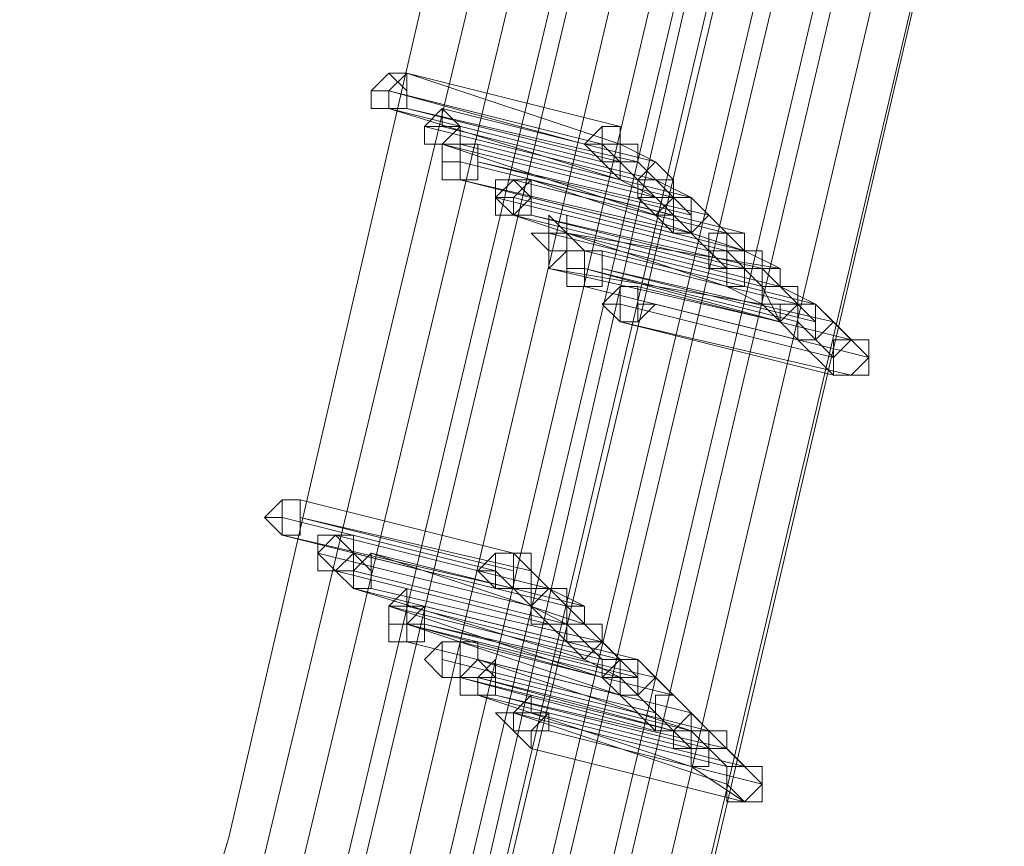
# Model space of a CAD drawing. Units: millimetres. Extents: x -242 to 1335, y -778 to 1441.
# Drawn here: x 1266 to 1277, y 556 to 565 of the extents above; entities that cross this region are included whole.
import ezdxf

# ---------------------------------------------------------------- set-up
doc = ezdxf.new("R2010")
doc.units = ezdxf.units.MM

# ---------------------------------------------------------------- blocks, each defined once
blk = doc.blocks.new('WMF0')
at = {"color": 3, "lineweight": 0}
for points in [[(563.6373, -361.8697), (565.3071, -357.2181), (566.7383, -352.487), (567.8515, -347.6764), (568.7262, -342.826), (569.3225, -337.8961), (569.6406, -332.9662)], [(563.7565, -361.9492), (565.4263, -357.2976), (566.8178, -352.5267), (567.9708, -347.7161), (568.8455, -342.826), (569.4418, -337.8961), (569.7599, -332.9662)], [(563.7963, -362.0287), (565.4661, -357.3374), (566.8974, -352.5665), (568.0503, -347.7559), (568.925, -342.8658), (569.4816, -337.9359), (569.8394, -332.9662)], [(563.9156, -362.1082), (565.5854, -357.4169), (566.9769, -352.646), (568.1298, -347.7956), (569.0045, -342.8658), (569.6008, -337.9359), (569.9189, -332.9662)], [(563.9156, -362.1082), (565.5854, -357.4169), (567.0166, -352.646), (568.1696, -347.7956), (569.0442, -342.9055), (569.6406, -337.9359), (569.9587, -332.9662)], [(564.0348, -362.2275), (565.7046, -357.4964), (567.0961, -352.7255), (568.2491, -347.8354), (569.1238, -342.9055), (569.7201, -337.9359), (570.0382, -332.9662)], [(564.0746, -362.2672), (565.7842, -357.5361), (567.1757, -352.7653), (568.3286, -347.8752), (569.2033, -342.9453), (569.7996, -337.9756), (570.1177, -332.9662)], [(564.1541, -362.1082), (565.8239, -357.4169), (567.2552, -352.646), (568.4081, -347.7956), (569.2828, -342.8658), (569.8791, -337.9359), (570.1972, -332.9662)], [(564.1939, -362.1082), (565.8637, -357.4169), (567.2949, -352.646), (568.4081, -347.7956), (569.3225, -342.9055), (569.9189, -337.9359), (570.237, -332.9662)], [(564.1939, -362.3468), (565.8637, -357.6157), (567.2949, -352.805), (568.4479, -347.9149), (569.3225, -342.985), (569.8791, -337.9756), (570.1972, -332.9662)], [(564.2336, -362.1877), (565.9432, -357.4964), (567.3347, -352.6858), (568.4876, -347.8354), (569.3623, -342.9055), (569.9587, -337.9359), (570.2767, -332.9662)], [(564.3131, -362.2275), (565.9829, -357.5361), (567.4142, -352.7255), (568.5672, -347.8752), (569.4418, -342.9453), (570.0382, -337.9756), (570.3562, -332.9662)], [(564.3529, -362.2672), (566.0227, -357.5361), (567.454, -352.7255), (568.6069, -347.8752), (569.4816, -342.9453), (570.0779, -337.9756), (570.396, -332.9662)], [(564.4324, -362.3468), (566.1022, -357.6157), (567.5335, -352.805), (568.6864, -347.9149), (569.5611, -342.9453), (570.1574, -337.9756), (570.4755, -332.9662)], [(564.4722, -362.3468), (566.142, -357.6157), (567.5732, -352.805), (568.7262, -347.9149), (569.6008, -342.985), (570.1972, -337.9756), (570.5153, -332.9662)], [(564.5119, -362.4263), (566.2215, -357.6952), (567.6527, -352.8448), (568.8057, -347.9547), (569.6804, -342.985), (570.2767, -337.9756), (570.5948, -332.9662)], [(564.5914, -362.466), (566.301, -357.7349), (567.7323, -352.8846), (568.8852, -347.9944), (569.7599, -343.0248), (570.3562, -338.0154), (570.6345, -332.9662)], [(564.6312, -362.5058), (566.301, -357.7349), (567.7323, -352.9243), (568.8852, -347.9944), (569.7599, -343.0248), (570.3562, -338.0154), (570.6743, -332.9662)]]:
    blk.add_lwpolyline(points, dxfattribs=at)
at = {"color": 253, "lineweight": 0}
for points in [[(567.0564, -350.8172), (567.0961, -350.7774), (567.1359, -350.8172), (567.1359, -350.8569), (567.0961, -350.8569), (567.0564, -350.8569), (567.0564, -350.8172)], [(567.1359, -350.7774), (567.0961, -350.8172), (567.0961, -350.8569), (567.1359, -350.8569), (567.1359, -350.8172), (567.1359, -350.7774)], [(567.0961, -350.8569), (567.1359, -350.8569), (567.1359, -350.8172), (567.1359, -350.7774), (567.0961, -350.8172), (567.0961, -350.8569)], [(567.1359, -350.7774), (567.0961, -350.7774), (567.1359, -350.7774)], [(567.0961, -350.8172), (567.0564, -350.8172), (567.0961, -350.8172)], [(567.2154, -350.9365), (567.2552, -350.9365), (567.2552, -350.8967), (567.2154, -350.8569), (567.1757, -350.8967), (567.1757, -350.9365), (567.2154, -350.9365)], [(567.1757, -350.8967), (567.2154, -350.8569), (567.2154, -350.8967), (567.2552, -350.8967), (567.2154, -350.9365), (567.1757, -350.9365), (567.1757, -350.8967)], [(567.2154, -350.8967), (567.1757, -350.8967), (567.1757, -350.9365), (567.2154, -350.9365), (567.2552, -350.9365), (567.2552, -350.8967), (567.2154, -350.8967)], [(567.613, -350.9365), (567.613, -350.8967), (567.5732, -350.8967), (567.5335, -350.9365), (567.5732, -350.9762), (567.613, -350.9762), (567.613, -350.9365)], [(567.2154, -350.9365), (567.1757, -350.9365), (567.2154, -350.9365)], [(567.2154, -350.9762), (567.2154, -350.9365), (567.2552, -350.9365), (567.2949, -350.9365), (567.2949, -350.9762), (567.2949, -351.016), (567.2552, -351.016), (567.2154, -351.016), (567.2154, -350.9762)], [(567.2949, -350.9365), (567.2552, -350.9365), (567.2552, -350.9762), (567.2552, -351.016), (567.2949, -351.016), (567.2949, -350.9762), (567.2949, -350.9365)], [(567.2552, -351.016), (567.2949, -351.016), (567.2949, -350.9762), (567.2949, -350.9365), (567.2552, -350.9365), (567.2552, -350.9762), (567.2552, -351.016)], [(567.2949, -350.9365), (567.2552, -350.9365), (567.2949, -350.9365)], [(567.2552, -350.9762), (567.2154, -350.9762), (567.2552, -350.9762)], [(567.3744, -351.0955), (567.4142, -351.0955), (567.4142, -351.0557), (567.4142, -351.016), (567.3744, -351.0557), (567.3347, -351.0557), (567.3744, -351.0955)], [(567.3347, -351.0557), (567.3744, -351.016), (567.4142, -351.0557), (567.4142, -351.0955), (567.3744, -351.0955), (567.3347, -351.0955), (567.3347, -351.0557)], [(567.3744, -351.016), (567.3347, -351.016), (567.3347, -351.0557), (567.3347, -351.0955), (567.3744, -351.0955), (567.4142, -351.0557), (567.4142, -351.016), (567.3744, -351.016)], [(567.3744, -351.0955), (567.4142, -351.0557), (567.4142, -351.016), (567.3744, -351.016), (567.3347, -351.016), (567.3347, -351.0557), (567.3347, -351.0955), (567.3744, -351.0955)], [(567.3347, -351.0557), (567.3347, -351.016), (567.3744, -351.016), (567.4142, -351.0557), (567.3744, -351.0955), (567.3347, -351.0955), (567.3347, -351.0557)], [(567.4142, -351.016), (567.3744, -351.0557), (567.3744, -351.0955), (567.4142, -351.0955), (567.4142, -351.0557), (567.4142, -351.016)], [(567.4142, -351.016), (567.3744, -351.016), (567.4142, -351.016)], [(567.3744, -351.0955), (567.3347, -351.0955), (567.3744, -351.0955)], [(567.4142, -351.1352), (567.454, -351.1352), (567.454, -351.0955), (567.4937, -351.1352), (567.4937, -351.175), (567.454, -351.175), (567.4142, -351.1352)], [(567.4937, -351.1352), (567.4937, -351.0955), (567.4937, -351.1352)], [(567.454, -351.1352), (567.4142, -351.1352), (567.454, -351.1352)], [(567.4937, -351.1352), (567.454, -351.1352), (567.454, -351.175), (567.454, -351.2148), (567.4937, -351.175), (567.5335, -351.175), (567.4937, -351.1352)], [(567.454, -351.2148), (567.4937, -351.175), (567.5335, -351.175), (567.4937, -351.1352), (567.454, -351.1352), (567.454, -351.175), (567.454, -351.2148)], [(567.8913, -351.175), (567.8515, -351.1352), (567.8515, -351.175), (567.8118, -351.175), (567.8515, -351.2148), (567.8913, -351.2148), (567.8913, -351.175)], [(567.8913, -351.175), (567.8515, -351.1352), (567.8515, -351.175), (567.8118, -351.175), (567.8515, -351.2148), (567.8913, -351.2148), (567.8913, -351.175)], [(567.454, -351.2148), (567.454, -351.175), (567.454, -351.2148)], [(567.4937, -351.2148), (567.4937, -351.175), (567.5335, -351.175), (567.5732, -351.175), (567.5732, -351.2148), (567.5732, -351.2545), (567.5335, -351.2545), (567.4937, -351.2545), (567.4937, -351.2148)], [(567.5732, -351.175), (567.5335, -351.175), (567.5335, -351.2148), (567.5335, -351.2545), (567.5732, -351.2545), (567.5732, -351.2148), (567.5732, -351.175)], [(567.5335, -351.2545), (567.5732, -351.2545), (567.5732, -351.2148), (567.5732, -351.175), (567.5335, -351.175), (567.5335, -351.2148), (567.5335, -351.2545)], [(567.5732, -351.175), (567.5335, -351.175), (567.5732, -351.175)], [(567.5335, -351.2148), (567.4937, -351.2148), (567.5335, -351.2148)], [(567.5732, -351.2943), (567.613, -351.2545), (567.6527, -351.2545), (567.6527, -351.2943), (567.6527, -351.334), (567.613, -351.334), (567.5732, -351.2943)], [(567.6527, -351.2545), (567.613, -351.2545), (567.613, -351.2943), (567.613, -351.334), (567.6527, -351.334), (567.6925, -351.2943), (567.6527, -351.2943), (567.6527, -351.2545)], [(567.613, -351.334), (567.6527, -351.334), (567.6925, -351.2943), (567.6527, -351.2943), (567.6527, -351.2545), (567.613, -351.2545), (567.613, -351.2943), (567.613, -351.334)], [(567.613, -351.2943), (567.5732, -351.2943), (567.613, -351.2943)], [(568.1696, -351.4135), (568.1298, -351.3738), (568.0901, -351.4135), (568.0901, -351.4533), (568.1298, -351.4533), (568.1696, -351.4533), (568.1696, -351.4135)], [(566.8178, -351.7714), (566.8576, -351.7316), (566.8974, -351.7316), (566.8974, -351.7714), (566.8974, -351.8111), (566.8576, -351.8111), (566.8178, -351.7714)], [(566.8974, -351.7316), (566.8576, -351.7316), (566.8576, -351.7714), (566.8576, -351.8111), (566.8974, -351.8111), (566.8974, -351.7714), (566.8974, -351.7316)], [(566.8576, -351.8111), (566.8974, -351.8111), (566.8974, -351.7714), (566.8974, -351.7316), (566.8576, -351.7316), (566.8576, -351.7714), (566.8576, -351.8111)], [(566.8974, -351.7316), (566.8576, -351.7316), (566.8974, -351.7316)], [(566.8576, -351.7714), (566.8178, -351.7714), (566.8576, -351.7714)], [(566.9769, -351.8111), (566.9371, -351.8509), (566.9769, -351.8906), (567.0166, -351.8509), (567.0166, -351.8111), (566.9769, -351.8111)], [(566.9769, -351.8906), (567.0166, -351.8509), (567.0166, -351.8111), (566.9769, -351.8111), (566.9371, -351.8111), (566.9371, -351.8509), (566.9769, -351.8906)], [(566.9371, -351.8509), (566.9371, -351.8111), (566.9769, -351.8111), (567.0166, -351.8509), (566.9769, -351.8906), (566.9371, -351.8906), (566.9371, -351.8509)], [(566.9769, -351.8906), (567.0166, -351.8906), (567.0166, -351.8509), (567.0564, -351.8906), (567.0564, -351.9304), (567.0166, -351.9304), (566.9769, -351.8906)], [(567.0564, -351.8509), (567.0166, -351.8906), (567.0166, -351.9304), (567.0564, -351.9304), (567.0564, -351.8906), (567.0564, -351.8509)], [(567.0166, -351.9304), (567.0564, -351.9304), (567.0564, -351.8906), (567.0564, -351.8509), (567.0166, -351.8906), (567.0166, -351.9304)], [(567.3744, -351.8906), (567.3744, -351.8509), (567.3347, -351.8509), (567.2949, -351.8906), (567.3347, -351.9304), (567.3744, -351.9304), (567.3744, -351.8906)], [(566.9769, -351.8906), (566.9371, -351.8906), (566.9769, -351.8906)], [(567.0166, -351.8906), (566.9769, -351.8906), (567.0166, -351.8906)], [(567.0961, -351.9701), (567.1359, -351.9304), (567.1359, -351.9701), (567.1757, -351.9701), (567.1359, -352.0099), (567.0961, -352.0099), (567.0961, -351.9701)], [(567.1359, -351.9701), (567.1359, -351.9304), (567.1359, -351.9701)], [(567.0961, -352.0099), (567.0961, -351.9701), (567.1359, -351.9701), (567.1757, -351.9701), (567.1757, -352.0099), (567.1757, -352.0497), (567.1359, -352.0497), (567.0961, -352.0497), (567.0961, -352.0099)], [(567.1359, -351.9701), (567.0961, -351.9701), (567.0961, -352.0099), (567.1359, -352.0099), (567.1757, -352.0099), (567.1757, -351.9701), (567.1359, -351.9701)], [(567.1359, -352.0099), (567.1757, -352.0099), (567.1757, -351.9701), (567.1359, -351.9701), (567.0961, -351.9701), (567.0961, -352.0099), (567.1359, -352.0099)], [(567.1757, -351.9701), (567.1359, -351.9701), (567.1359, -352.0099), (567.1359, -352.0497), (567.1757, -352.0497), (567.1757, -352.0099), (567.1757, -351.9701)], [(567.1359, -352.0497), (567.1757, -352.0497), (567.1757, -352.0099), (567.1757, -351.9701), (567.1359, -351.9701), (567.1359, -352.0099), (567.1359, -352.0497)], [(567.1757, -351.9701), (567.1359, -351.9701), (567.1757, -351.9701)], [(567.1359, -352.0099), (567.0961, -352.0099), (567.1359, -352.0099)], [(567.1359, -352.0099), (567.0961, -352.0099), (567.1359, -352.0099)], [(567.1757, -352.0894), (567.2154, -352.0497), (567.2552, -352.0497), (567.2552, -352.0894), (567.2552, -352.1292), (567.2154, -352.1292), (567.1757, -352.0894)], [(567.2552, -352.0497), (567.2154, -352.0497), (567.2154, -352.0894), (567.2154, -352.1292), (567.2552, -352.1292), (567.2949, -352.0894), (567.2949, -352.0497), (567.2552, -352.0497)], [(567.2552, -352.1292), (567.2949, -352.0894), (567.2949, -352.0497), (567.2552, -352.0497), (567.2154, -352.0497), (567.2154, -352.0894), (567.2154, -352.1292), (567.2552, -352.1292)], [(567.2552, -352.1292), (567.2949, -352.0894), (567.3347, -352.1292), (567.3347, -352.1689), (567.2949, -352.1689), (567.2552, -352.1689), (567.2552, -352.1292)], [(567.2949, -352.1689), (567.3347, -352.1689), (567.3347, -352.1292), (567.3347, -352.0894), (567.2949, -352.1292), (567.2949, -352.1689)], [(567.3347, -352.1292), (567.2949, -352.0894), (567.3347, -352.1292)], [(567.6527, -352.1292), (567.6527, -352.0894), (567.613, -352.0894), (567.5732, -352.1292), (567.613, -352.1689), (567.6527, -352.1689), (567.6527, -352.1292)], [(567.6527, -352.1292), (567.6527, -352.0894), (567.613, -352.0894), (567.5732, -352.1292), (567.613, -352.1689), (567.6527, -352.1689), (567.6527, -352.1292)], [(567.2552, -352.1292), (567.2154, -352.1292), (567.2552, -352.1292)], [(567.2949, -352.1292), (567.2552, -352.1292), (567.2949, -352.1292)], [(567.3347, -352.1292), (567.2949, -352.1292), (567.2949, -352.1689), (567.3347, -352.1689), (567.3347, -352.1292)], [(567.3347, -352.2087), (567.3744, -352.2087), (567.4142, -352.1689), (567.4142, -352.2087), (567.454, -352.2087), (567.4142, -352.2484), (567.3744, -352.2484), (567.3347, -352.2087)], [(567.4142, -352.2087), (567.3744, -352.2087), (567.3744, -352.2484), (567.4142, -352.2882), (567.4142, -352.2484), (567.454, -352.2484), (567.454, -352.2087), (567.4142, -352.2087)], [(567.4142, -352.2882), (567.4142, -352.2484), (567.454, -352.2484), (567.454, -352.2087), (567.4142, -352.2087), (567.3744, -352.2087), (567.3744, -352.2484), (567.4142, -352.2882)], [(567.4142, -352.2882), (567.3744, -352.2484), (567.4142, -352.2882)], [(567.931, -352.3677), (567.931, -352.328), (567.8913, -352.328), (567.8515, -352.328), (567.8515, -352.3677), (567.8515, -352.4075), (567.8913, -352.4075), (567.931, -352.4075), (567.931, -352.3677)]]:
    blk.add_lwpolyline(points, close=True, dxfattribs=at)
for points in [[(567.1359, -350.7774), (567.613, -350.9365)], [(567.613, -350.8967), (567.1359, -350.7774)], [(567.0961, -350.8172), (567.5732, -350.9365)], [(567.5335, -350.9365), (567.0961, -350.8172)], [(567.0961, -350.8569), (567.613, -351.016)], [(567.5732, -350.9762), (567.0961, -350.8569)], [(567.1359, -350.8569), (567.6527, -350.9762)], [(567.613, -350.9762), (567.1359, -350.8569)], [(567.2154, -350.8569), (567.2154, -350.8967)], [(567.6925, -350.9762), (567.2154, -350.8569)], [(567.1757, -350.8967), (567.6527, -351.016)], [(567.6527, -351.016), (567.1757, -350.8967)], [(567.2154, -350.8967), (567.6925, -351.016)], [(567.613, -350.8967), (567.5732, -350.8967), (567.5732, -350.9365), (567.5335, -350.9365), (567.5732, -350.9762)], [(567.5732, -350.9762), (567.613, -350.9762), (567.613, -350.9365), (567.613, -350.8967)], [(567.2154, -350.9365), (567.6925, -351.0955)], [(567.6925, -351.0557), (567.2154, -350.9365)], [(567.2552, -350.9365), (567.7323, -351.0557)], [(567.7323, -351.0557), (567.2552, -350.9365)], [(567.2949, -350.9365), (567.772, -351.0557)], [(567.772, -351.0557), (567.2949, -350.9365)], [(567.613, -350.9365), (567.5732, -350.9365), (567.5732, -350.9762), (567.613, -351.016)], [(567.5732, -350.9365), (567.6527, -351.016)], [(567.613, -351.016), (567.613, -350.9762), (567.6527, -350.9762), (567.6527, -350.9365), (567.613, -350.9365)], [(567.613, -350.9365), (567.6925, -350.9762)], [(567.613, -350.9365), (567.613, -350.9762)], [(567.2552, -350.9762), (567.7323, -351.0955)], [(567.7323, -351.0955), (567.2552, -350.9762)], [(567.2949, -350.9762), (567.8118, -351.0955)], [(567.772, -351.0955), (567.2949, -350.9762)], [(567.6925, -350.9762), (567.6527, -351.016), (567.6527, -351.0557), (567.6925, -351.0557)], [(567.6527, -350.9762), (567.7323, -351.0557)], [(567.6925, -351.0557), (567.7323, -351.0557), (567.7323, -351.016), (567.6925, -350.9762)], [(567.2552, -351.016), (567.772, -351.1352)], [(567.7323, -351.1352), (567.2552, -351.016)], [(567.3744, -351.016), (567.8515, -351.1352)], [(567.8515, -351.1352), (567.3744, -351.016)], [(567.4142, -351.016), (567.8913, -351.175)], [(567.8913, -351.1352), (567.4142, -351.016)], [(567.613, -351.016), (567.6925, -351.0557)], [(567.6925, -351.016), (567.6527, -351.016), (567.6527, -351.0557), (567.6925, -351.0955)], [(567.6527, -351.016), (567.7323, -351.0955)], [(567.6925, -351.0955), (567.7323, -351.0557), (567.7323, -351.016), (567.6925, -351.016)], [(567.6925, -351.016), (567.772, -351.0557)], [(567.3347, -351.0557), (567.3744, -351.0557)], [(567.8118, -351.175), (567.3347, -351.0557)], [(567.3347, -351.0557), (567.8118, -351.175)], [(567.8118, -351.175), (567.3347, -351.0557)], [(567.3744, -351.0557), (567.8515, -351.175)], [(567.4142, -351.0557), (567.8913, -351.175)], [(567.8913, -351.175), (567.4142, -351.0557)], [(567.772, -351.0557), (567.7323, -351.0557), (567.6925, -351.0955), (567.7323, -351.0955), (567.7323, -351.1352)], [(567.7323, -351.1352), (567.772, -351.1352), (567.772, -351.0955), (567.772, -351.0557)], [(567.772, -351.0557), (567.7323, -351.0557), (567.7323, -351.0955), (567.7323, -351.1352), (567.772, -351.1352)], [(567.7323, -351.0557), (567.772, -351.0955)], [(567.772, -351.1352), (567.8118, -351.0955), (567.772, -351.0557)], [(567.772, -351.0557), (567.8515, -351.1352)], [(567.3744, -351.0955), (567.8515, -351.2545)], [(567.8515, -351.2148), (567.3744, -351.0955)], [(567.3744, -351.0955), (567.8515, -351.2148)], [(567.8515, -351.2148), (567.3744, -351.0955)], [(567.4142, -351.0955), (567.931, -351.2148)], [(567.8913, -351.2148), (567.4142, -351.0955)], [(567.6925, -351.0955), (567.7323, -351.1352)], [(567.7323, -351.0955), (567.8118, -351.175)], [(567.8118, -351.0955), (567.8913, -351.175)], [(567.454, -351.1352), (567.931, -351.2545)], [(567.931, -351.2545), (567.454, -351.1352)], [(567.4937, -351.1352), (567.9708, -351.2545)], [(567.9708, -351.2148), (567.4937, -351.1352)], [(567.772, -351.1352), (567.8515, -351.2148)], [(567.8913, -351.1352), (567.8515, -351.1352), (567.8515, -351.175), (567.8118, -351.175), (567.8118, -351.2148), (567.8515, -351.2148)], [(567.8515, -351.1352), (567.8118, -351.1352), (567.8118, -351.175), (567.8118, -351.2148), (567.8515, -351.2148)], [(567.8515, -351.1352), (567.8118, -351.1352), (567.8118, -351.175), (567.8118, -351.2148), (567.8515, -351.2148)], [(567.8515, -351.2148), (567.8913, -351.2148), (567.8913, -351.175), (567.8913, -351.1352)], [(567.8515, -351.1352), (567.8913, -351.1352)], [(567.8515, -351.2148), (567.8913, -351.2148), (567.8913, -351.175), (567.8913, -351.1352), (567.8515, -351.1352)], [(567.8515, -351.2148), (567.8913, -351.2148), (567.8913, -351.175), (567.8913, -351.1352), (567.8515, -351.1352)], [(567.5335, -351.175), (568.0106, -351.2943)], [(568.0106, -351.2943), (567.5335, -351.175)], [(567.5732, -351.175), (568.0503, -351.2943)], [(568.0503, -351.2943), (567.5732, -351.175)], [(567.8515, -351.2545), (567.8913, -351.2545), (567.8913, -351.2148), (567.931, -351.2148), (567.931, -351.175), (567.8913, -351.175)], [(567.8913, -351.175), (567.8515, -351.175), (567.8515, -351.2148), (567.8515, -351.2545)], [(567.8515, -351.175), (567.931, -351.2545)], [(567.8913, -351.175), (567.9708, -351.2148)], [(567.8913, -351.175), (567.8913, -351.2148)], [(567.454, -351.2148), (567.9708, -351.334)], [(567.931, -351.2943), (567.454, -351.2148)], [(567.5335, -351.2148), (568.0106, -351.334)], [(567.9708, -351.334), (567.5335, -351.2148)], [(567.5732, -351.2148), (568.0901, -351.334)], [(568.0503, -351.334), (567.5732, -351.2148)], [(567.931, -351.2943), (567.9708, -351.2943), (568.0106, -351.2943), (568.0106, -351.2545), (567.9708, -351.2545), (567.9708, -351.2148)], [(567.9708, -351.2148), (567.931, -351.2148), (567.931, -351.2545), (567.931, -351.2943)], [(567.931, -351.2148), (568.0106, -351.2943)], [(567.5335, -351.2545), (568.0106, -351.3738)], [(568.0106, -351.3738), (567.5335, -351.2545)], [(567.6527, -351.2545), (568.1298, -351.3738)], [(568.1298, -351.3738), (567.6527, -351.2545)], [(567.8515, -351.2545), (567.931, -351.2943)], [(567.9708, -351.2545), (567.931, -351.2545), (567.931, -351.2943), (567.9708, -351.334)], [(567.931, -351.2545), (567.9708, -351.334)], [(567.9708, -351.334), (568.0106, -351.2943), (568.0106, -351.2545), (567.9708, -351.2545)], [(567.9708, -351.2545), (568.0503, -351.2943)], [(567.613, -351.2943), (568.0901, -351.4135)], [(568.0901, -351.4135), (567.613, -351.2943)], [(567.6925, -351.2943), (568.1696, -351.4135)], [(568.1696, -351.4135), (567.6925, -351.2943)], [(568.0503, -351.2943), (568.0106, -351.2943), (567.9708, -351.2943), (567.9708, -351.334), (568.0106, -351.3738)], [(568.0106, -351.3738), (568.0503, -351.3738), (568.0503, -351.334), (568.0503, -351.2943)], [(568.0106, -351.3738), (568.0503, -351.3738), (568.0901, -351.334), (568.0503, -351.2943)], [(568.0503, -351.2943), (568.0106, -351.2943), (568.0106, -351.334), (568.0106, -351.3738)], [(568.0106, -351.2943), (568.0503, -351.334)], [(568.0503, -351.2943), (568.1298, -351.3738)], [(567.613, -351.334), (568.1298, -351.4533)], [(568.0901, -351.4533), (567.613, -351.334)], [(567.9708, -351.334), (568.0106, -351.3738)], [(568.0106, -351.334), (568.0901, -351.4135)], [(568.0901, -351.334), (568.1696, -351.4135)], [(568.0106, -351.3738), (568.0901, -351.4533)], [(568.1298, -351.3738), (568.0901, -351.4135), (568.0901, -351.4533), (568.1298, -351.4533)], [(568.0901, -351.4533), (568.1298, -351.4533), (568.1696, -351.4135), (568.1298, -351.3738)], [(568.1298, -351.3738), (568.0901, -351.3738), (568.0901, -351.4135), (568.0901, -351.4533)], [(568.1298, -351.4533), (568.1696, -351.4533), (568.1696, -351.4135), (568.1696, -351.3738), (568.1298, -351.3738)], [(568.1696, -351.4135), (568.1696, -351.4533)], [(566.8974, -351.7316), (567.3744, -351.8509)], [(567.3744, -351.8509), (566.8974, -351.7316)], [(566.8576, -351.7714), (567.3347, -351.8906)], [(567.3347, -351.8906), (566.8576, -351.7714)], [(566.8974, -351.7714), (567.4142, -351.8906)], [(567.3744, -351.8906), (566.8974, -351.7714)], [(566.8576, -351.8111), (567.3744, -351.9304)], [(567.3347, -351.9304), (566.8576, -351.8111)], [(566.9769, -351.8111), (567.454, -351.9304)], [(567.454, -351.9304), (566.9769, -351.8111)], [(566.9371, -351.8509), (567.4142, -351.9701)], [(567.4142, -351.9701), (566.9371, -351.8509)], [(567.0166, -351.8509), (567.4937, -351.9701)], [(567.4937, -351.9701), (567.0166, -351.8509)], [(567.0564, -351.8509), (567.5335, -352.0099)], [(567.5335, -351.9701), (567.0564, -351.8509)], [(567.3744, -351.8509), (567.3347, -351.8509), (567.3347, -351.8906), (567.3347, -351.9304), (567.3744, -351.9304)], [(567.3347, -351.9304), (567.3744, -351.9304), (567.3744, -351.8906), (567.3744, -351.8509)], [(567.3744, -351.8509), (567.3347, -351.8509), (567.3347, -351.8906), (567.3347, -351.9304)], [(567.3744, -351.9304), (567.4142, -351.9304), (567.4142, -351.8906), (567.4142, -351.8509), (567.3744, -351.8509)], [(567.3744, -351.8509), (567.454, -351.9304)], [(566.9769, -351.8906), (567.454, -352.0099)], [(567.454, -352.0099), (566.9769, -351.8906)], [(567.0166, -351.8906), (567.4937, -352.0099)], [(567.4937, -352.0099), (567.0166, -351.8906)], [(567.2949, -351.8906), (567.3347, -351.8906)], [(567.3347, -351.8906), (567.4142, -351.9701)], [(567.4142, -351.8906), (567.4937, -351.9701)], [(567.0166, -351.9304), (567.5335, -352.0894)], [(567.4937, -352.0497), (567.0166, -351.9304)], [(567.0564, -351.9304), (567.5732, -352.0497)], [(567.5732, -352.0497), (567.0564, -351.9304)], [(567.3744, -351.9304), (567.454, -352.0099)], [(567.454, -351.9304), (567.4142, -351.9701), (567.4142, -352.0099), (567.454, -352.0099)], [(567.454, -351.9304), (567.4142, -351.9304), (567.4142, -351.9701), (567.4142, -352.0099), (567.454, -352.0099)], [(567.454, -352.0099), (567.4937, -352.0099), (567.4937, -351.9701), (567.4937, -351.9304), (567.454, -351.9304)], [(567.454, -352.0099), (567.4937, -352.0099), (567.4937, -351.9701), (567.4937, -351.9304), (567.454, -351.9304)], [(567.454, -351.9304), (567.5335, -351.9701)], [(567.0961, -351.9701), (567.5732, -352.1292)], [(567.5732, -352.0894), (567.0961, -351.9701)], [(567.1359, -351.9701), (567.613, -352.0894)], [(567.613, -352.0894), (567.1359, -351.9701)], [(567.1757, -351.9701), (567.6527, -352.0894)], [(567.6527, -352.0894), (567.1757, -351.9701)], [(567.4142, -351.9701), (567.4937, -352.0099)], [(567.4937, -352.0497), (567.5335, -352.0497), (567.5732, -352.0497), (567.5732, -352.0099), (567.5335, -352.0099), (567.5335, -351.9701)], [(567.5335, -351.9701), (567.4937, -351.9701), (567.4937, -352.0099), (567.4937, -352.0497)], [(567.4937, -351.9701), (567.5732, -352.0497)], [(567.1359, -352.0099), (567.613, -352.1292)], [(567.5732, -352.1292), (567.1359, -352.0099)], [(567.1359, -352.0099), (567.613, -352.1689)], [(567.613, -352.1292), (567.1359, -352.0099)], [(567.1757, -352.0099), (567.6925, -352.1292)], [(567.6527, -352.1292), (567.1757, -352.0099)], [(567.1757, -352.0099), (567.6527, -352.1292)], [(567.6527, -352.1292), (567.1757, -352.0099)], [(567.454, -352.0099), (567.4937, -352.0497)], [(567.5335, -352.0099), (567.4937, -352.0099), (567.4937, -352.0497), (567.5335, -352.0894)], [(567.4937, -352.0099), (567.5732, -352.0894)], [(567.5335, -352.0894), (567.5732, -352.0497), (567.5732, -352.0099), (567.5335, -352.0099)], [(567.5335, -352.0099), (567.613, -352.0894)], [(567.1359, -352.0497), (567.613, -352.1689)], [(567.613, -352.1689), (567.1359, -352.0497)], [(567.2552, -352.0497), (567.7323, -352.1689)], [(567.7323, -352.1689), (567.2552, -352.0497)], [(567.5732, -352.0497), (567.6527, -352.1292)], [(567.2154, -352.0894), (567.6925, -352.2087)], [(567.6925, -352.2087), (567.2154, -352.0894)], [(567.2949, -352.0894), (567.772, -352.2484)], [(567.772, -352.2087), (567.2949, -352.0894)], [(567.5335, -352.0894), (567.613, -352.1292)], [(567.6527, -352.0894), (567.613, -352.0894), (567.5732, -352.0894), (567.5732, -352.1292), (567.613, -352.1689)], [(567.613, -352.0894), (567.5732, -352.0894), (567.5732, -352.1292), (567.613, -352.1689)], [(567.613, -352.0894), (567.5732, -352.0894), (567.5732, -352.1292), (567.613, -352.1292)], [(567.613, -352.1689), (567.6527, -352.1689), (567.6925, -352.1292), (567.6527, -352.0894)], [(567.6527, -352.0894), (567.613, -352.0894), (567.613, -352.1292), (567.613, -352.1689)], [(567.613, -352.1689), (567.6527, -352.1689), (567.6527, -352.1292), (567.6527, -352.0894)], [(567.613, -352.1689), (567.6527, -352.1689), (567.6527, -352.1292), (567.6527, -352.0894), (567.613, -352.0894)], [(567.613, -352.1292), (567.6527, -352.1292), (567.6527, -352.0894), (567.613, -352.0894)], [(567.613, -352.0894), (567.6527, -352.0894)], [(567.6527, -352.0894), (567.7323, -352.1689)], [(567.2552, -352.1292), (567.7323, -352.2484)], [(567.6925, -352.2484), (567.2552, -352.1292)], [(567.2949, -352.1292), (567.772, -352.2484)], [(567.7323, -352.2484), (567.2949, -352.1292)], [(567.3347, -352.1292), (567.8118, -352.2484)], [(567.8118, -352.2484), (567.3347, -352.1292)], [(567.613, -352.1292), (567.6925, -352.2087)], [(567.6925, -352.1292), (567.772, -352.2087)], [(567.2949, -352.1689), (567.772, -352.328)], [(567.772, -352.2882), (567.2949, -352.1689)], [(567.3347, -352.1689), (567.8515, -352.2882)], [(567.8118, -352.2882), (567.3347, -352.1689)], [(567.613, -352.1689), (567.6925, -352.2484)], [(567.7323, -352.1689), (567.6925, -352.1689), (567.6925, -352.2087), (567.6925, -352.2484), (567.7323, -352.2484)], [(567.6925, -352.2484), (567.7323, -352.2484), (567.772, -352.2087), (567.7323, -352.1689)], [(567.7323, -352.1689), (567.6925, -352.1689), (567.6925, -352.2087), (567.6925, -352.2484)], [(567.7323, -352.2484), (567.772, -352.2484), (567.772, -352.2087), (567.7323, -352.1689)], [(567.7323, -352.1689), (567.8118, -352.2484)], [(567.3744, -352.2087), (567.8515, -352.3677)], [(567.8515, -352.328), (567.3744, -352.2087)], [(567.4142, -352.2087), (567.8913, -352.328)], [(567.8913, -352.328), (567.4142, -352.2087)], [(567.6925, -352.2087), (567.7323, -352.2484)], [(567.8118, -352.2484), (567.772, -352.2087), (567.772, -352.2484), (567.7323, -352.2484), (567.7323, -352.2882), (567.772, -352.2882)], [(567.454, -352.2484), (567.931, -352.3677)], [(567.931, -352.3677), (567.454, -352.2484)], [(567.7323, -352.2484), (567.772, -352.2882)], [(567.772, -352.2882), (567.8118, -352.2882), (567.8118, -352.2484)], [(567.772, -352.328), (567.8118, -352.328), (567.8118, -352.2882), (567.8515, -352.2882), (567.8515, -352.2484), (567.8118, -352.2484)], [(567.8118, -352.2484), (567.772, -352.2484), (567.772, -352.2882), (567.772, -352.328)], [(567.772, -352.2484), (567.8118, -352.2882)], [(567.772, -352.2484), (567.8515, -352.328)], [(567.8118, -352.2484), (567.8913, -352.328)], [(567.4142, -352.2882), (567.8913, -352.4075)], [(567.8913, -352.4075), (567.4142, -352.2882)], [(567.8515, -352.2882), (567.931, -352.3677)], [(567.772, -352.328), (567.8913, -352.4075)], [(567.8913, -352.328), (567.8515, -352.328), (567.8515, -352.3677), (567.8515, -352.4075), (567.8913, -352.4075)], [(567.8913, -352.328), (567.8515, -352.328), (567.8515, -352.3677), (567.8913, -352.4075)], [(567.8913, -352.4075), (567.931, -352.4075), (567.931, -352.3677), (567.931, -352.328), (567.8913, -352.328)], [(567.8913, -352.4075), (567.931, -352.3677), (567.931, -352.328), (567.8913, -352.328)]]:
    blk.add_lwpolyline(points, dxfattribs=at)

msp = doc.modelspace()

# ---------------------------------------------------------------- block references
at = {"xscale": 4.976775049760001, "yscale": 4.976775049760001, "zscale": 4.976775049760001}
msp.add_blockref('WMF0', (-1552.63, 2309.996), dxfattribs=at)

doc.saveas('drawing.dxf')
